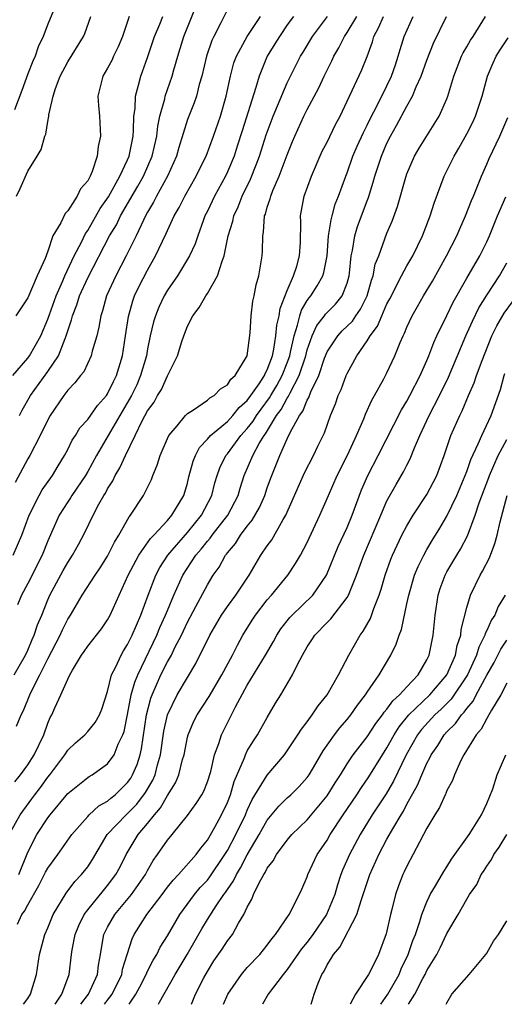
# Model space of a CAD drawing. Units: inches. Extents: x 2664000 to 2667000, y 1560000 to 1561272.
# Drawn here: x 2664500 to 2664549, y 1560000 to 1560099 of the extents above; entities that cross this region are included whole.
import ezdxf

# ---------------------------------------------------------------- set-up
doc = ezdxf.new("R2010")
doc.units = ezdxf.units.IN
doc.header["$MEASUREMENT"] = 0
doc.layers.add('LD26641560_2ft', color=153, linetype='Continuous')

msp = doc.modelspace()

# ---------------------------------------------------------------- linework, layer by layer
at = {"layer": 'LD26641560_2ft'}
for points, elevation in [([(2664500.159, 1560059), (2664500.45, 1560059.55), (2664501.281, 1560061), (2664503, 1560063.427), (2664504.059, 1560065), (2664504.736, 1560066.736), (2664504.858, 1560067), (2664505, 1560067.489), (2664505.395, 1560068.605), (2664505.476, 1560069), (2664505.921, 1560070.079), (2664506.193, 1560071), (2664507, 1560072.813), (2664509.194, 1560077), (2664509.876, 1560078.123), (2664510.292, 1560079), (2664512.03, 1560081.97), (2664512.608, 1560083), (2664513.48, 1560085), (2664513.917, 1560087), (2664514.015, 1560087.985), (2664514.236, 1560089), (2664514.724, 1560090.724), (2664514.773, 1560091), (2664515.468, 1560093), (2664515.63, 1560093.63), (2664516.024, 1560095), (2664516.64, 1560097), (2664518.227, 1560101)], 8880), ([(2664499.13, 1560017), (2664500.23, 1560019), (2664501.414, 1560020.586), (2664501.704, 1560021), (2664502.264, 1560021.736), (2664503, 1560022.749), (2664503.21, 1560023), (2664504.709, 1560025), (2664505, 1560025.453), (2664505.782, 1560026.218), (2664506.709, 1560027), (2664507, 1560027.328), (2664507.746, 1560028.254), (2664508.177, 1560029), (2664508.416, 1560029.584), (2664509, 1560031.356), (2664509.388, 1560033), (2664509.806, 1560033.806), (2664510.34, 1560035), (2664510.584, 1560035.416), (2664511, 1560036.047), (2664511.464, 1560037), (2664512.326, 1560039), (2664513.059, 1560041), (2664513.831, 1560043), (2664514.237, 1560043.763), (2664515.041, 1560045), (2664517, 1560047.265), (2664518.415, 1560049), (2664519.445, 1560051), (2664519.759, 1560052.241), (2664519.991, 1560053), (2664520.256, 1560053.745), (2664520.857, 1560055), (2664521, 1560055.17), (2664522.356, 1560057), (2664523, 1560057.689), (2664523.58, 1560058.42), (2664523.93, 1560059), (2664524.375, 1560059.625), (2664525.233, 1560060.766), (2664525.358, 1560061), (2664525.974, 1560062.026), (2664526.505, 1560063), (2664527, 1560064.287), (2664527.254, 1560065), (2664527.343, 1560065.343), (2664527.69, 1560067), (2664528.046, 1560068.046), (2664528.256, 1560069), (2664528.426, 1560069.574), (2664529, 1560070.526), (2664529.191, 1560070.809), (2664529.361, 1560071), (2664530.015, 1560071.985), (2664530.563, 1560073), (2664530.67, 1560073.33), (2664530.992, 1560075), (2664531.152, 1560077), (2664531.392, 1560078.608), (2664531.515, 1560079), (2664531.82, 1560080.18), (2664532.155, 1560081), (2664532.871, 1560083), (2664533, 1560083.321), (2664533.588, 1560085), (2664534.017, 1560085.983), (2664534.633, 1560087.367), (2664535, 1560088.091), (2664535.435, 1560089), (2664535.933, 1560089.933), (2664537, 1560092.049), (2664537.461, 1560093), (2664537.839, 1560094.161), (2664538.134, 1560095), (2664538.315, 1560095.685), (2664538.706, 1560097), (2664539.635, 1560099)], 8866), ([(2664499.482, 1560063), (2664501, 1560064.756), (2664501.178, 1560065), (2664502.306, 1560067), (2664503, 1560068.642), (2664503.839, 1560071), (2664504.512, 1560072.512), (2664504.708, 1560073), (2664505.661, 1560075), (2664506.386, 1560076.386), (2664506.772, 1560077.227), (2664507, 1560077.532), (2664508.248, 1560079.752), (2664509.074, 1560080.926), (2664510.229, 1560083), (2664511, 1560084.641), (2664511.155, 1560085), (2664511.543, 1560087), (2664511.606, 1560087.606), (2664511.635, 1560089), (2664511.757, 1560089.757), (2664511.782, 1560091), (2664512.11, 1560092.111), (2664512.313, 1560093), (2664513, 1560094.874), (2664513.712, 1560097), (2664514.216, 1560098.216), (2664514.516, 1560099)], 8882), ([(2664499.521, 1560045), (2664500.391, 1560047), (2664501.14, 1560049), (2664502.141, 1560051), (2664502.447, 1560051.553), (2664503.461, 1560053), (2664504.038, 1560053.962), (2664504.688, 1560055), (2664505, 1560055.595), (2664505.457, 1560056.543), (2664505.766, 1560057), (2664506.23, 1560057.77), (2664507, 1560058.62), (2664507.978, 1560060.022), (2664508.876, 1560061), (2664509, 1560061.176), (2664509.575, 1560062.425), (2664509.878, 1560063), (2664510.486, 1560065), (2664510.798, 1560067), (2664511.076, 1560068.924), (2664511.51, 1560070.49), (2664511.703, 1560071), (2664512.114, 1560071.887), (2664513, 1560073.559), (2664513.81, 1560075), (2664514.837, 1560077.163), (2664515, 1560077.541), (2664515.683, 1560079), (2664516.162, 1560079.838), (2664516.736, 1560081), (2664517.864, 1560083), (2664518.229, 1560083.771), (2664518.87, 1560085), (2664519.621, 1560087), (2664520.299, 1560089), (2664520.883, 1560091), (2664521.307, 1560093), (2664521.661, 1560094.34), (2664521.901, 1560095), (2664522.999, 1560097), (2664524.31, 1560099)], 8876), ([(2664499.644, 1560033), (2664500.769, 1560035), (2664501, 1560035.497), (2664501.444, 1560036.556), (2664501.653, 1560037), (2664501.98, 1560038.02), (2664502.395, 1560039), (2664503, 1560040.529), (2664503.209, 1560041), (2664504.544, 1560043.456), (2664505, 1560044.262), (2664505.494, 1560045), (2664506.071, 1560046.071), (2664506.72, 1560047.28), (2664507.54, 1560049), (2664508.127, 1560050.127), (2664508.625, 1560051), (2664508.775, 1560051.225), (2664509, 1560051.664), (2664509.528, 1560052.472), (2664509.762, 1560053), (2664510.233, 1560053.767), (2664510.775, 1560055), (2664511.761, 1560057), (2664512.456, 1560058.456), (2664513, 1560059.473), (2664513.649, 1560060.351), (2664514.012, 1560061), (2664514.386, 1560061.614), (2664515, 1560062.977), (2664516, 1560065), (2664516.431, 1560066.431), (2664516.627, 1560067), (2664517, 1560067.957), (2664517.535, 1560069), (2664518.179, 1560069.821), (2664518.829, 1560071), (2664519, 1560071.245), (2664520.023, 1560073), (2664520.467, 1560074.467), (2664520.688, 1560075), (2664521.092, 1560077), (2664521.537, 1560078.463), (2664521.64, 1560079), (2664522.075, 1560079.925), (2664522.486, 1560081), (2664523.317, 1560082.683), (2664523.893, 1560084.107), (2664524.213, 1560085), (2664524.874, 1560087.125), (2664525.585, 1560089), (2664526.037, 1560090.037), (2664527, 1560092.335), (2664527.32, 1560093), (2664528.342, 1560095), (2664528.597, 1560095.403), (2664529.52, 1560097), (2664531.025, 1560099)], 8872), ([(2664503.583, 1560099.583), (2664503, 1560098.235), (2664502.523, 1560097), (2664502.052, 1560095.948), (2664501.727, 1560095), (2664501.503, 1560094.497), (2664501, 1560093.234), (2664500.413, 1560091.587), (2664499.65, 1560089.65)], 8888), ([(2664499.694, 1560022.306), (2664500.278, 1560023), (2664501, 1560024.005), (2664501.643, 1560025), (2664502.59, 1560027), (2664503, 1560028.166), (2664503.25, 1560028.75), (2664503.395, 1560029), (2664503.705, 1560029.705), (2664504.319, 1560031), (2664505, 1560032.582), (2664505.214, 1560033), (2664505.47, 1560033.47), (2664506.384, 1560035), (2664506.643, 1560035.357), (2664507, 1560035.896), (2664508.371, 1560037.629), (2664509, 1560038.53), (2664509.262, 1560039), (2664511.055, 1560043), (2664512.119, 1560045), (2664513.311, 1560046.689), (2664513.62, 1560047), (2664515, 1560048.49), (2664515.449, 1560049), (2664516.641, 1560051), (2664517, 1560052.233), (2664517.146, 1560052.853), (2664517.558, 1560054.442), (2664517.791, 1560055), (2664518.198, 1560055.802), (2664519, 1560056.633), (2664519.297, 1560057), (2664521, 1560058.416), (2664521.544, 1560059), (2664522.197, 1560059.803), (2664523, 1560060.495), (2664523.368, 1560061), (2664524.187, 1560062.187), (2664524.707, 1560063), (2664524.781, 1560063.22), (2664525, 1560063.596), (2664525.514, 1560065), (2664525.657, 1560065.657), (2664525.87, 1560067), (2664525.955, 1560068.045), (2664526.184, 1560069), (2664526.28, 1560069.72), (2664527, 1560071.528), (2664527.645, 1560073), (2664527.957, 1560073.957), (2664528.237, 1560075), (2664528.323, 1560076.324), (2664528.362, 1560078.362), (2664528.336, 1560079), (2664528.714, 1560081), (2664529.433, 1560083), (2664530.518, 1560085.482), (2664531, 1560086.409), (2664531.85, 1560088.15), (2664532.314, 1560089), (2664534.438, 1560093.561), (2664535.006, 1560094.994), (2664535.553, 1560096.447), (2664535.697, 1560097), (2664536.162, 1560097.839), (2664536.648, 1560099)], 8868), ([(2664521, 1560099.688), (2664520.341, 1560098.341), (2664519.636, 1560097), (2664519.43, 1560096.57), (2664518.898, 1560095), (2664518.44, 1560093), (2664518.19, 1560092.19), (2664517.894, 1560091), (2664517.672, 1560090.328), (2664517, 1560088.669), (2664516.126, 1560085.874), (2664515.89, 1560085), (2664515, 1560083), (2664513.91, 1560081), (2664513.611, 1560080.388), (2664513, 1560079.379), (2664512.795, 1560079), (2664512.585, 1560078.585), (2664511.853, 1560077), (2664510.867, 1560075), (2664509.812, 1560073), (2664508.899, 1560071), (2664508.495, 1560069.505), (2664508.308, 1560069), (2664508.132, 1560067.868), (2664507.91, 1560067), (2664507.462, 1560065.462), (2664507.361, 1560065), (2664506.606, 1560063.394), (2664506.278, 1560063), (2664505.72, 1560062.28), (2664505, 1560061.547), (2664504.599, 1560061), (2664503.249, 1560059), (2664503, 1560058.559), (2664502.25, 1560057), (2664501.196, 1560055), (2664501, 1560054.668), (2664499.726, 1560052.274)], 8878), ([(2664511.158, 1560099), (2664510.505, 1560097), (2664510.061, 1560095.939), (2664509.603, 1560095), (2664509.417, 1560094.583), (2664509, 1560093.799), (2664508.522, 1560093), (2664508.021, 1560091), (2664508.078, 1560090.078), (2664508.178, 1560089), (2664508.286, 1560087), (2664508.043, 1560085.956), (2664507.947, 1560085), (2664507.448, 1560083.448), (2664507.249, 1560083), (2664507, 1560082.528), (2664506.294, 1560081.705), (2664505.962, 1560081), (2664505, 1560079.502), (2664504.736, 1560079.263), (2664504.306, 1560078.306), (2664503.523, 1560077), (2664503, 1560075.463), (2664502.728, 1560074.727), (2664501.931, 1560073), (2664501, 1560070.808), (2664499.795, 1560069)], 8884), ([(2664499.86, 1560027.86), (2664500.321, 1560029), (2664500.554, 1560029.446), (2664501.198, 1560031), (2664501.367, 1560031.367), (2664502.209, 1560033), (2664503, 1560034.628), (2664504.239, 1560037), (2664504.469, 1560037.531), (2664505, 1560038.59), (2664505.271, 1560039), (2664506.463, 1560041), (2664507.758, 1560043), (2664508.26, 1560043.74), (2664509, 1560044.902), (2664509.692, 1560046.308), (2664510.132, 1560047), (2664511.155, 1560048.845), (2664511.302, 1560049), (2664512.61, 1560051), (2664513.393, 1560052.607), (2664513.538, 1560053), (2664513.98, 1560054.02), (2664514.268, 1560055), (2664515, 1560056.701), (2664515.143, 1560057), (2664515.974, 1560057.974), (2664516.812, 1560059), (2664517, 1560059.192), (2664517.495, 1560059.495), (2664519, 1560060.539), (2664519.237, 1560060.763), (2664519.691, 1560061), (2664520.319, 1560061.682), (2664521, 1560062.069), (2664521.356, 1560062.644), (2664521.777, 1560063), (2664523, 1560064.992), (2664523.3, 1560067.3), (2664523.375, 1560069), (2664523.547, 1560070.453), (2664523.679, 1560071), (2664523.886, 1560072.114), (2664524.145, 1560073), (2664524.473, 1560075), (2664524.532, 1560075.468), (2664524.541, 1560077), (2664524.635, 1560077.366), (2664524.728, 1560079), (2664524.813, 1560079.186), (2664525, 1560079.871), (2664525.294, 1560080.706), (2664525.347, 1560081), (2664525.565, 1560081.565), (2664526.2, 1560083), (2664527, 1560085.127), (2664527.528, 1560086.472), (2664527.748, 1560087), (2664528.662, 1560089), (2664529, 1560089.68), (2664530.157, 1560091.843), (2664530.691, 1560093), (2664531.472, 1560094.529), (2664531.681, 1560095), (2664532.158, 1560095.842), (2664532.724, 1560097), (2664533, 1560097.398), (2664533.96, 1560099)], 8870), ([(2664499.863, 1560081), (2664500.235, 1560081.765), (2664501, 1560083.501), (2664501.933, 1560085), (2664502.325, 1560085.675), (2664502.699, 1560087), (2664502.794, 1560087.206), (2664503, 1560088.455), (2664503.112, 1560089), (2664503.12, 1560089.12), (2664503.538, 1560091), (2664503.781, 1560091.782), (2664504.237, 1560093), (2664505, 1560094.452), (2664506.578, 1560097), (2664506.712, 1560097.288), (2664507.319, 1560099)], 8886), ([(2664527.62, 1560099), (2664527, 1560098.147), (2664526.211, 1560097), (2664525.763, 1560096.237), (2664524.977, 1560095), (2664524.176, 1560093), (2664523.858, 1560091.858), (2664522.468, 1560087.532), (2664521.999, 1560086.001), (2664521.667, 1560085), (2664521, 1560083.413), (2664520.804, 1560083), (2664519.709, 1560081), (2664519, 1560079.483), (2664518.758, 1560079), (2664518.596, 1560078.596), (2664518.024, 1560077), (2664517.785, 1560076.216), (2664517.214, 1560075), (2664516.009, 1560073), (2664515, 1560071.554), (2664514.682, 1560071), (2664514.142, 1560069.858), (2664513.787, 1560069), (2664513.603, 1560068.398), (2664513.275, 1560067), (2664513, 1560065.697), (2664512.88, 1560065), (2664512.31, 1560063), (2664511.911, 1560062.09), (2664511.395, 1560061), (2664507.889, 1560055), (2664507, 1560053.386), (2664506.77, 1560053), (2664505.415, 1560051), (2664505.263, 1560050.737), (2664505, 1560050.354), (2664504.145, 1560049), (2664503, 1560046.442), (2664502.424, 1560045), (2664501, 1560042.174), (2664500.361, 1560041), (2664499.965, 1560040.035)], 8874), ([(2664499.971, 1560008.028), (2664500.412, 1560009), (2664500.677, 1560009.323), (2664501, 1560009.966), (2664502.111, 1560011.889), (2664502.774, 1560013.226), (2664503, 1560013.643), (2664503.992, 1560015), (2664505.422, 1560017), (2664507, 1560018.829), (2664507.157, 1560019), (2664508.116, 1560019.884), (2664509, 1560020.373), (2664509.331, 1560020.669), (2664509.751, 1560021), (2664511, 1560022.217), (2664511.324, 1560022.676), (2664511.509, 1560023), (2664511.955, 1560024.045), (2664512.259, 1560025), (2664512.408, 1560025.592), (2664512.9, 1560029), (2664513.329, 1560030.671), (2664513.452, 1560031), (2664514.346, 1560033), (2664515, 1560034.323), (2664515.385, 1560035), (2664515.743, 1560035.743), (2664516.392, 1560037), (2664517, 1560038.282), (2664517.852, 1560039.852), (2664519, 1560042.034), (2664519.587, 1560043), (2664520.179, 1560043.821), (2664520.805, 1560045), (2664520.897, 1560045.102), (2664521, 1560045.253), (2664521.809, 1560046.191), (2664522.311, 1560047), (2664523, 1560047.917), (2664523.501, 1560048.499), (2664524.222, 1560049.778), (2664524.753, 1560051), (2664525, 1560051.751), (2664525.327, 1560052.673), (2664526.27, 1560055), (2664527, 1560056.655), (2664527.304, 1560057.304), (2664528.241, 1560059), (2664528.575, 1560059.425), (2664529, 1560060.533), (2664529.179, 1560060.821), (2664529.373, 1560061.373), (2664530.157, 1560063), (2664530.735, 1560064.735), (2664531, 1560065.389), (2664532.074, 1560067), (2664532.517, 1560067.484), (2664533.528, 1560068.472), (2664533.874, 1560069), (2664534.339, 1560069.661), (2664535.017, 1560071), (2664535.443, 1560072.557), (2664535.623, 1560073), (2664535.83, 1560074.17), (2664536.168, 1560075), (2664537, 1560077.286), (2664537.51, 1560078.49), (2664538.045, 1560079.955), (2664538.882, 1560082.882), (2664539, 1560083.228), (2664539.757, 1560085), (2664540.216, 1560085.784), (2664542.234, 1560089), (2664543, 1560090.749), (2664543.097, 1560091), (2664543.705, 1560093), (2664544.48, 1560095), (2664544.647, 1560095.353), (2664545, 1560095.943), (2664545.378, 1560096.622), (2664545.641, 1560097), (2664546.857, 1560099)], 8862), ([(2664500.103, 1560013), (2664501, 1560015.252), (2664501.919, 1560017), (2664503, 1560018.694), (2664503.233, 1560019), (2664505, 1560021.126), (2664507, 1560022.723), (2664507.16, 1560022.84), (2664507.45, 1560023), (2664509, 1560024.102), (2664509.645, 1560025), (2664510.062, 1560026.062), (2664510.528, 1560027), (2664510.652, 1560027.348), (2664511, 1560029.026), (2664511.364, 1560031), (2664511.715, 1560032.285), (2664512.016, 1560033), (2664513.945, 1560037), (2664514.247, 1560037.753), (2664514.815, 1560039), (2664515, 1560039.475), (2664515.647, 1560041), (2664516.542, 1560043), (2664517.83, 1560045), (2664518.379, 1560045.621), (2664519, 1560046.406), (2664519.283, 1560046.717), (2664519.475, 1560047), (2664521.031, 1560049), (2664522.075, 1560051), (2664522.286, 1560051.714), (2664522.697, 1560053), (2664523.54, 1560055), (2664524.191, 1560056.191), (2664524.684, 1560057), (2664524.824, 1560057.177), (2664525.937, 1560059), (2664526.392, 1560059.608), (2664527, 1560060.747), (2664527.111, 1560060.889), (2664527.279, 1560061.279), (2664528.205, 1560063), (2664528.849, 1560065), (2664529, 1560065.587), (2664529.512, 1560067), (2664529.973, 1560068.027), (2664530.744, 1560069), (2664530.847, 1560069.153), (2664531.828, 1560070.172), (2664532.507, 1560071), (2664533, 1560072.266), (2664533.214, 1560073), (2664533.256, 1560073.256), (2664533.424, 1560075), (2664533.551, 1560075.551), (2664533.763, 1560077), (2664534.054, 1560077.946), (2664535, 1560080.504), (2664535.143, 1560080.857), (2664535.627, 1560082.373), (2664535.794, 1560083), (2664536.446, 1560085), (2664537, 1560086.308), (2664537.338, 1560087), (2664537.945, 1560088.055), (2664539, 1560090.001), (2664539.564, 1560091), (2664539.934, 1560091.934), (2664540.422, 1560093), (2664541, 1560094.608), (2664541.67, 1560096.33), (2664542.953, 1560099)], 8864), ([(2664500.554, 1560000), (2664501, 1560000.589), (2664501.257, 1560001), (2664501.863, 1560003), (2664502.175, 1560005), (2664502.695, 1560007), (2664503, 1560007.675), (2664503.556, 1560009), (2664504.848, 1560011.152), (2664505.703, 1560012.297), (2664506.386, 1560013), (2664507, 1560013.789), (2664507.485, 1560014.515), (2664508.968, 1560017), (2664510.858, 1560019), (2664511, 1560019.12), (2664511.932, 1560020.068), (2664512.789, 1560021.211), (2664513.528, 1560022.472), (2664513.752, 1560023), (2664514.005, 1560024.005), (2664514.304, 1560025), (2664514.639, 1560027.361), (2664514.986, 1560029.014), (2664515.964, 1560031), (2664517, 1560032.756), (2664517.852, 1560034.148), (2664519.257, 1560037), (2664520.423, 1560039), (2664521, 1560039.855), (2664521.842, 1560041), (2664523.172, 1560043), (2664524.353, 1560045), (2664525, 1560045.952), (2664525.441, 1560046.559), (2664526.593, 1560048.593), (2664526.849, 1560049), (2664528.743, 1560053.257), (2664529.648, 1560055), (2664530.076, 1560055.924), (2664530.728, 1560057.272), (2664531.348, 1560059), (2664531.825, 1560060.175), (2664532.121, 1560061), (2664532.399, 1560061.601), (2664532.909, 1560063), (2664533, 1560063.205), (2664533.969, 1560065), (2664535, 1560066.473), (2664535.309, 1560067), (2664536.045, 1560067.955), (2664536.469, 1560069), (2664537, 1560070.185), (2664537.29, 1560070.71), (2664538.458, 1560073), (2664539, 1560074.017), (2664539.582, 1560075), (2664540.563, 1560077), (2664541.323, 1560079), (2664541.719, 1560080.281), (2664542.723, 1560083), (2664543.719, 1560085), (2664544.197, 1560085.803), (2664545, 1560087.242), (2664545.588, 1560088.412), (2664545.862, 1560089), (2664546.55, 1560091), (2664547.079, 1560093), (2664547.642, 1560094.358), (2664547.932, 1560095), (2664548.344, 1560095.656), (2664549.142, 1560096.858)], 8860), ([(2664503.751, 1560000), (2664504.4, 1560001), (2664505.147, 1560003), (2664505.374, 1560005), (2664505.444, 1560005.444), (2664505.741, 1560007), (2664506.113, 1560007.887), (2664506.66, 1560009), (2664507, 1560009.46), (2664508.583, 1560011.417), (2664509, 1560011.895), (2664509.837, 1560013), (2664510.24, 1560013.76), (2664510.855, 1560015), (2664511.65, 1560016.35), (2664512.054, 1560017), (2664513, 1560018.111), (2664513.71, 1560019), (2664514.311, 1560019.689), (2664515, 1560020.91), (2664515.812, 1560022.188), (2664516.152, 1560023), (2664516.52, 1560024.52), (2664516.665, 1560025), (2664517, 1560026.776), (2664517.055, 1560027), (2664517.643, 1560028.357), (2664517.966, 1560029), (2664519.166, 1560030.834), (2664520.43, 1560033), (2664521.504, 1560035), (2664522, 1560036), (2664522.547, 1560037), (2664523.494, 1560038.506), (2664523.815, 1560039), (2664525, 1560040.531), (2664525.413, 1560041), (2664527.053, 1560043), (2664527.841, 1560044.159), (2664528.321, 1560045), (2664529, 1560046.267), (2664530.277, 1560049), (2664531.133, 1560051), (2664532.018, 1560053), (2664533.042, 1560055.042), (2664533.942, 1560057), (2664534.667, 1560058.667), (2664534.852, 1560059.148), (2664535.473, 1560060.527), (2664535.756, 1560061), (2664536.694, 1560062.694), (2664537, 1560063.289), (2664537.784, 1560065), (2664538.311, 1560066.311), (2664538.615, 1560067), (2664538.752, 1560067.247), (2664539, 1560067.87), (2664539.525, 1560069), (2664540.069, 1560069.931), (2664540.666, 1560071), (2664541.544, 1560072.456), (2664542.27, 1560073.729), (2664542.977, 1560075), (2664544.001, 1560077), (2664544.289, 1560077.711), (2664544.878, 1560079), (2664545.458, 1560080.542), (2664545.665, 1560081), (2664546.474, 1560083), (2664547, 1560084.205), (2664547.228, 1560084.772), (2664548.307, 1560087), (2664549.126, 1560088.874)], 8858), ([(2664506.319, 1560000), (2664507.094, 1560001), (2664507.995, 1560003), (2664508.089, 1560003.911), (2664508.294, 1560005), (2664508.384, 1560005.616), (2664508.635, 1560007), (2664509, 1560007.714), (2664509.709, 1560009), (2664511.397, 1560011), (2664512.786, 1560013), (2664513, 1560013.413), (2664513.577, 1560014.423), (2664513.999, 1560015), (2664515, 1560016.446), (2664515.466, 1560017), (2664517, 1560018.927), (2664517.884, 1560020.116), (2664518.433, 1560021), (2664518.635, 1560021.365), (2664519, 1560022.296), (2664519.332, 1560023.332), (2664519.715, 1560025), (2664520.141, 1560026.141), (2664520.397, 1560027), (2664521.807, 1560029.807), (2664523, 1560031.969), (2664524.837, 1560035), (2664525.631, 1560036.369), (2664525.973, 1560037), (2664526.376, 1560037.623), (2664527.248, 1560038.752), (2664527.479, 1560039), (2664529.55, 1560041), (2664530.932, 1560043), (2664532.122, 1560045.879), (2664533, 1560047.794), (2664533.497, 1560049), (2664534.456, 1560051.544), (2664535.077, 1560053), (2664536.118, 1560055), (2664538.438, 1560059.562), (2664539, 1560060.453), (2664539.304, 1560061), (2664540.34, 1560063), (2664541, 1560064.518), (2664541.195, 1560065), (2664541.685, 1560066.315), (2664542.002, 1560067), (2664543, 1560069.015), (2664543.638, 1560070.362), (2664545, 1560072.772), (2664546.29, 1560075), (2664547, 1560076.399), (2664547.27, 1560077), (2664548.08, 1560079), (2664548.907, 1560080.908)], 8856), ([(2664508.681, 1560000), (2664509, 1560000.405), (2664509.447, 1560001), (2664510.412, 1560003), (2664510.492, 1560003.508), (2664510.973, 1560005), (2664511.443, 1560006.557), (2664511.668, 1560007), (2664512.933, 1560009), (2664514.46, 1560011), (2664515, 1560011.732), (2664515.555, 1560012.445), (2664516.107, 1560013), (2664517.888, 1560015), (2664518.349, 1560015.651), (2664519, 1560016.432), (2664519.744, 1560017.744), (2664520.419, 1560019), (2664521, 1560020.239), (2664521.302, 1560021), (2664521.678, 1560022.322), (2664522.709, 1560024.709), (2664522.805, 1560025), (2664523, 1560025.389), (2664523.607, 1560026.393), (2664524.021, 1560027), (2664525, 1560028.733), (2664525.837, 1560030.164), (2664526.362, 1560031), (2664527.532, 1560033), (2664527.98, 1560033.98), (2664528.522, 1560035), (2664529, 1560035.837), (2664529.469, 1560036.531), (2664529.753, 1560037), (2664531, 1560038.264), (2664531.38, 1560038.62), (2664533, 1560040.766), (2664533.134, 1560041), (2664533.938, 1560043), (2664534.672, 1560045), (2664536.372, 1560049), (2664537, 1560050.438), (2664537.907, 1560052.093), (2664538.657, 1560053.343), (2664539, 1560054.041), (2664539.331, 1560054.669), (2664539.752, 1560055.752), (2664540.289, 1560057), (2664541.224, 1560059), (2664542.278, 1560061), (2664543.169, 1560062.831), (2664544.917, 1560067), (2664545.557, 1560068.443), (2664546.217, 1560069.784), (2664547, 1560071.061), (2664548.289, 1560073), (2664549, 1560074.312)], 8854), ([(2664511.151, 1560000), (2664511.822, 1560001), (2664512.239, 1560001.761), (2664512.865, 1560003), (2664513, 1560003.306), (2664513.574, 1560004.426), (2664513.935, 1560005), (2664514.278, 1560005.722), (2664515, 1560006.875), (2664516.227, 1560009), (2664517.693, 1560011), (2664518.291, 1560011.709), (2664519, 1560012.456), (2664519.242, 1560012.758), (2664520.753, 1560015), (2664521, 1560015.411), (2664521.841, 1560017), (2664522.804, 1560019), (2664523, 1560019.464), (2664523.493, 1560020.507), (2664525, 1560022.949), (2664526.722, 1560025), (2664527, 1560025.395), (2664528.055, 1560027), (2664528.415, 1560027.585), (2664529, 1560028.318), (2664529.506, 1560029), (2664530.096, 1560029.904), (2664531.006, 1560031), (2664532.141, 1560033), (2664533.161, 1560035), (2664534.322, 1560037), (2664534.622, 1560037.378), (2664535.332, 1560038.667), (2664535.675, 1560039.675), (2664536.209, 1560041), (2664536.412, 1560041.588), (2664536.817, 1560043), (2664537.397, 1560044.603), (2664537.561, 1560045), (2664538.004, 1560045.996), (2664538.499, 1560047), (2664539, 1560047.96), (2664539.621, 1560049), (2664541, 1560051.09), (2664541.979, 1560053), (2664542.72, 1560055), (2664543.41, 1560057), (2664544.287, 1560059), (2664544.535, 1560059.465), (2664545.175, 1560061), (2664545.739, 1560062.261), (2664545.974, 1560063), (2664546.522, 1560064.522), (2664547.513, 1560067), (2664547.996, 1560068.004), (2664548.732, 1560069.267), (2664549.589, 1560070.411)], 8852), ([(2664514.102, 1560000), (2664514.201, 1560000.201), (2664515.782, 1560003), (2664516.962, 1560005), (2664518.436, 1560007.564), (2664519, 1560008.493), (2664519.874, 1560009.874), (2664520.635, 1560011), (2664520.797, 1560011.203), (2664521, 1560011.514), (2664521.625, 1560012.376), (2664521.906, 1560013), (2664522.33, 1560013.67), (2664523, 1560014.969), (2664524.199, 1560017), (2664525, 1560018.438), (2664526.151, 1560019.849), (2664527, 1560020.684), (2664527.349, 1560021), (2664528.186, 1560021.814), (2664529, 1560022.729), (2664529.192, 1560023), (2664529.855, 1560024.145), (2664530.607, 1560025.393), (2664531.746, 1560027), (2664532.279, 1560027.721), (2664533, 1560028.55), (2664533.359, 1560029), (2664534.028, 1560029.972), (2664534.834, 1560031), (2664535, 1560031.263), (2664536.203, 1560033), (2664537.394, 1560035), (2664537.925, 1560036.075), (2664538.226, 1560037), (2664538.448, 1560037.552), (2664539, 1560040.115), (2664539.172, 1560041), (2664539.753, 1560043), (2664540.114, 1560043.887), (2664540.677, 1560045), (2664541, 1560045.574), (2664541.524, 1560046.476), (2664542.284, 1560047.717), (2664543, 1560048.927), (2664543.995, 1560051), (2664544.842, 1560053), (2664545, 1560053.409), (2664545.409, 1560054.591), (2664546.151, 1560056.151), (2664546.496, 1560057), (2664547.435, 1560059), (2664548.39, 1560061.61), (2664548.729, 1560063), (2664548.802, 1560063.198)], 8850), ([(2664517.42, 1560000), (2664517.822, 1560001), (2664518.651, 1560002.651), (2664519, 1560003.295), (2664519.66, 1560004.34), (2664520.471, 1560005.529), (2664521, 1560006.344), (2664521.512, 1560007), (2664522.122, 1560008.122), (2664522.658, 1560009), (2664523, 1560009.722), (2664523.467, 1560010.533), (2664523.625, 1560011), (2664524.179, 1560012.179), (2664524.642, 1560013), (2664524.789, 1560013.211), (2664525, 1560013.648), (2664525.606, 1560014.394), (2664525.927, 1560015), (2664527, 1560016.458), (2664527.462, 1560017), (2664529, 1560018.484), (2664531, 1560020.893), (2664531.802, 1560022.198), (2664532.324, 1560023), (2664533, 1560024.092), (2664533.607, 1560025), (2664535, 1560026.807), (2664535.868, 1560028.132), (2664536.555, 1560029), (2664536.728, 1560029.272), (2664537, 1560029.565), (2664537.585, 1560030.415), (2664538.265, 1560031), (2664539, 1560031.826), (2664540.124, 1560033), (2664541, 1560034.513), (2664541.147, 1560034.853), (2664541.228, 1560035), (2664541.628, 1560037), (2664541.833, 1560039), (2664542.13, 1560041), (2664542.339, 1560041.662), (2664542.825, 1560043), (2664543, 1560043.323), (2664543.989, 1560045), (2664544.377, 1560045.623), (2664545.059, 1560046.941), (2664545.843, 1560049), (2664546.239, 1560050.239), (2664547.207, 1560052.793), (2664547.272, 1560053), (2664548.136, 1560055), (2664549, 1560056.603)], 8848), ([(2664520.629, 1560000), (2664521.063, 1560001), (2664522.419, 1560003), (2664523, 1560003.683), (2664524.241, 1560005), (2664525, 1560005.93), (2664525.445, 1560006.555), (2664525.838, 1560007), (2664527.193, 1560009), (2664527.444, 1560009.444), (2664528.472, 1560011.528), (2664529, 1560012.775), (2664529.071, 1560013), (2664529.998, 1560015), (2664530.415, 1560015.585), (2664531, 1560016.457), (2664531.304, 1560017), (2664532.608, 1560019), (2664533.983, 1560021), (2664534.38, 1560021.62), (2664535.195, 1560022.805), (2664536.548, 1560025), (2664537, 1560025.691), (2664537.718, 1560027), (2664538.205, 1560027.795), (2664539.196, 1560029), (2664541.283, 1560031), (2664543.006, 1560033), (2664543.859, 1560035), (2664544.028, 1560035.972), (2664544.393, 1560037), (2664544.442, 1560037.558), (2664545, 1560039.759), (2664545.365, 1560041), (2664546.329, 1560043), (2664546.586, 1560043.414), (2664547.261, 1560044.739), (2664547.823, 1560046.177), (2664548.05, 1560047), (2664548.356, 1560048.356), (2664549.045, 1560051)], 8846), ([(2664548.844, 1560041), (2664548.145, 1560039.854), (2664547.793, 1560039), (2664547.464, 1560038.536), (2664547, 1560037.471), (2664546.841, 1560037.159), (2664546.808, 1560037), (2664546.199, 1560035.801), (2664545.976, 1560035), (2664545.068, 1560033), (2664543.429, 1560030.571), (2664542.42, 1560029.58), (2664541.789, 1560029), (2664540.464, 1560027.536), (2664540.054, 1560027), (2664538.912, 1560025), (2664537.646, 1560022.354), (2664536.901, 1560021.099), (2664536.125, 1560019.875), (2664535.528, 1560019), (2664534.3, 1560017), (2664533.244, 1560015), (2664532.551, 1560013.449), (2664532.377, 1560013), (2664532.033, 1560011.967), (2664531.756, 1560011), (2664530.92, 1560009), (2664529.558, 1560007), (2664529, 1560006.232), (2664528.446, 1560005.554), (2664527, 1560003.479), (2664526.602, 1560003), (2664525.086, 1560001), (2664524.53, 1560000)], 8844), ([(2664529.385, 1560000), (2664529.715, 1560001), (2664530.114, 1560002.114), (2664530.485, 1560003), (2664530.694, 1560003.306), (2664531, 1560003.943), (2664531.418, 1560004.582), (2664531.631, 1560005), (2664532.271, 1560005.729), (2664533.991, 1560009), (2664534.398, 1560010.398), (2664534.622, 1560011), (2664535, 1560012.208), (2664535.268, 1560013), (2664536.182, 1560015), (2664537, 1560016.539), (2664537.574, 1560017.574), (2664538.419, 1560019), (2664538.648, 1560019.352), (2664539, 1560020.042), (2664540.056, 1560021.944), (2664540.484, 1560023), (2664541, 1560024.169), (2664541.297, 1560024.703), (2664541.429, 1560025), (2664542.08, 1560025.919), (2664542.735, 1560027), (2664543, 1560027.29), (2664543.86, 1560028.14), (2664544.451, 1560029), (2664544.731, 1560029.269), (2664545, 1560029.654), (2664545.627, 1560030.373), (2664545.939, 1560031), (2664547, 1560032.967), (2664547.735, 1560034.265), (2664548.124, 1560035), (2664548.413, 1560035.587), (2664549, 1560036.489)], 8842), ([(2664549, 1560032.172), (2664548.4, 1560031), (2664547.461, 1560029.461), (2664547.222, 1560029), (2664547, 1560028.647), (2664546.437, 1560027.563), (2664545.942, 1560027), (2664544.717, 1560025), (2664544.416, 1560024.416), (2664543.773, 1560023), (2664543.575, 1560022.425), (2664543, 1560021.41), (2664542.883, 1560021.117), (2664542.816, 1560021), (2664542.266, 1560019.734), (2664541.792, 1560019), (2664541, 1560017.639), (2664540.671, 1560017), (2664540.258, 1560016.258), (2664539, 1560013.851), (2664538.737, 1560013.263), (2664538.603, 1560013), (2664538.144, 1560011.856), (2664537.855, 1560011), (2664537.498, 1560009.498), (2664537.354, 1560009), (2664536.928, 1560007.072), (2664536.159, 1560005), (2664535.348, 1560003.347), (2664535.159, 1560003), (2664533.84, 1560001), (2664533.321, 1560000)], 8840), ([(2664536.39, 1560000), (2664537.069, 1560001), (2664538.208, 1560003), (2664538.434, 1560003.566), (2664539.126, 1560005), (2664539.596, 1560006.404), (2664539.848, 1560007), (2664540.3, 1560008.299), (2664540.496, 1560009), (2664541, 1560010.273), (2664541.223, 1560010.777), (2664541.342, 1560011), (2664541.861, 1560011.861), (2664542.683, 1560013.317), (2664543, 1560013.773), (2664543.47, 1560014.53), (2664545.224, 1560017), (2664545.644, 1560017.644), (2664546.482, 1560019), (2664547, 1560020.12), (2664547.591, 1560021.591), (2664548.053, 1560023), (2664548.924, 1560025)], 8838), ([(2664539.169, 1560000), (2664539.775, 1560001), (2664540.586, 1560002.586), (2664540.817, 1560003), (2664541, 1560003.393), (2664541.983, 1560005), (2664542.332, 1560005.668), (2664543, 1560007.082), (2664544.131, 1560009), (2664545, 1560010.536), (2664545.279, 1560011), (2664545.994, 1560012.006), (2664546.448, 1560013), (2664546.676, 1560013.324), (2664547, 1560013.838), (2664547.48, 1560014.52), (2664547.723, 1560015), (2664548.258, 1560015.743), (2664549.01, 1560017)], 8836), ([(2664542.919, 1560000), (2664543, 1560000.16), (2664543.514, 1560001), (2664545.234, 1560003), (2664546.915, 1560005), (2664547, 1560005.118), (2664547.675, 1560006.325), (2664548.183, 1560007), (2664549, 1560008.364)], 8834)]:
    msp.add_lwpolyline(points, dxfattribs=dict(at, elevation=elevation))

doc.saveas('drawing.dxf')
